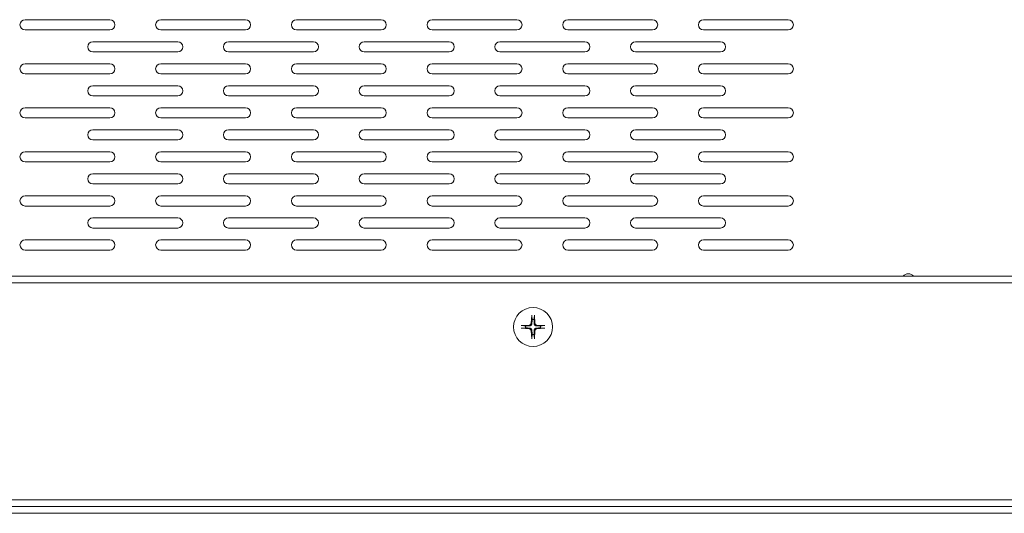
# Model space of a CAD drawing. Units: millimetres. Extents: x -35 to 5214, y -814 to 1867.
# Drawn here: x 1216 to 1506, y 318 to 464 of the extents above; entities that cross this region are included whole.
import ezdxf

# ---------------------------------------------------------------- set-up
doc = ezdxf.new("R2010")
doc.units = ezdxf.units.MM
doc.header["$LTSCALE"] = 50.8
doc.layers.get('0').update_dxf_attribs({"lineweight": 0})
doc.layers.add('Visible Edges(A H Standard)', color=7, linetype='Continuous', lineweight=0)

# ---------------------------------------------------------------- blocks, each defined once
blk = doc.blocks.new('グループ-8')
at = {"layer": 'Visible Edges(A H Standard)', "color": 0, "lineweight": 0}
for p, q in [((377.5, -101.42), (402.5, -101.42)), ((417.5, -101.42), (442.5, -101.42)), ((457.5, -101.42), (482.5, -101.42)), ((497.5, -101.42), (522.5, -101.42)), ((537.5, -101.42), (562.5, -101.42)), ((577.5, -101.42), (602.5, -101.42)), ((402.5, -104.42), (377.5, -104.42)), ((442.5, -104.42), (417.5, -104.42)), ((482.5, -104.42), (457.5, -104.42)), ((522.5, -104.42), (497.5, -104.42)), ((562.5, -104.42), (537.5, -104.42)), ((602.5, -104.42), (577.5, -104.42)), ((397.5, -107.92), (422.5, -107.92)), ((437.5, -107.92), (462.5, -107.92)), ((477.5, -107.92), (502.5, -107.92)), ((517.5, -107.92), (542.5, -107.92)), ((557.5, -107.92), (582.5, -107.92)), ((422.5, -110.92), (397.5, -110.92)), ((462.5, -110.92), (437.5, -110.92)), ((502.5, -110.92), (477.5, -110.92)), ((542.5, -110.92), (517.5, -110.92)), ((582.5, -110.92), (557.5, -110.92)), ((377.5, -114.42), (402.5, -114.42)), ((417.5, -114.42), (442.5, -114.42)), ((457.5, -114.42), (482.5, -114.42)), ((497.5, -114.42), (522.5, -114.42)), ((537.5, -114.42), (562.5, -114.42)), ((577.5, -114.42), (602.5, -114.42)), ((402.5, -117.42), (377.5, -117.42)), ((442.5, -117.42), (417.5, -117.42)), ((482.5, -117.42), (457.5, -117.42)), ((522.5, -117.42), (497.5, -117.42)), ((562.5, -117.42), (537.5, -117.42)), ((602.5, -117.42), (577.5, -117.42)), ((397.5, -120.92), (422.5, -120.92)), ((437.5, -120.92), (462.5, -120.92)), ((477.5, -120.92), (502.5, -120.92)), ((517.5, -120.92), (542.5, -120.92)), ((557.5, -120.92), (582.5, -120.92)), ((422.5, -123.92), (397.5, -123.92)), ((462.5, -123.92), (437.5, -123.92)), ((502.5, -123.92), (477.5, -123.92)), ((542.5, -123.92), (517.5, -123.92)), ((582.5, -123.92), (557.5, -123.92)), ((377.5, -127.42), (402.5, -127.42)), ((417.5, -127.42), (442.5, -127.42)), ((457.5, -127.42), (482.5, -127.42)), ((497.5, -127.42), (522.5, -127.42)), ((537.5, -127.42), (562.5, -127.42)), ((577.5, -127.42), (602.5, -127.42)), ((402.5, -130.42), (377.5, -130.42)), ((442.5, -130.42), (417.5, -130.42)), ((482.5, -130.42), (457.5, -130.42)), ((522.5, -130.42), (497.5, -130.42)), ((562.5, -130.42), (537.5, -130.42)), ((602.5, -130.42), (577.5, -130.42)), ((397.5, -133.92), (422.5, -133.92)), ((437.5, -133.92), (462.5, -133.92)), ((477.5, -133.92), (502.5, -133.92)), ((517.5, -133.92), (542.5, -133.92)), ((557.5, -133.92), (582.5, -133.92)), ((422.5, -136.92), (397.5, -136.92)), ((462.5, -136.92), (437.5, -136.92)), ((502.5, -136.92), (477.5, -136.92)), ((542.5, -136.92), (517.5, -136.92)), ((582.5, -136.92), (557.5, -136.92)), ((377.5, -140.42), (402.5, -140.42)), ((417.5, -140.42), (442.5, -140.42)), ((457.5, -140.42), (482.5, -140.42)), ((497.5, -140.42), (522.5, -140.42)), ((537.5, -140.42), (562.5, -140.42)), ((577.5, -140.42), (602.5, -140.42)), ((402.5, -143.42), (377.5, -143.42)), ((442.5, -143.42), (417.5, -143.42)), ((482.5, -143.42), (457.5, -143.42)), ((522.5, -143.42), (497.5, -143.42)), ((562.5, -143.42), (537.5, -143.42)), ((602.5, -143.42), (577.5, -143.42)), ((397.5, -146.92), (422.5, -146.92)), ((437.5, -146.92), (462.5, -146.92)), ((477.5, -146.92), (502.5, -146.92)), ((517.5, -146.92), (542.5, -146.92)), ((557.5, -146.92), (582.5, -146.92)), ((422.5, -149.92), (397.5, -149.92)), ((462.5, -149.92), (437.5, -149.92)), ((502.5, -149.92), (477.5, -149.92)), ((542.5, -149.92), (517.5, -149.92)), ((582.5, -149.92), (557.5, -149.92)), ((377.5, -153.42), (402.5, -153.42)), ((417.5, -153.42), (442.5, -153.42)), ((457.5, -153.42), (482.5, -153.42)), ((497.5, -153.42), (522.5, -153.42)), ((537.5, -153.42), (562.5, -153.42)), ((577.5, -153.42), (602.5, -153.42)), ((402.5, -156.42), (377.5, -156.42)), ((442.5, -156.42), (417.5, -156.42)), ((482.5, -156.42), (457.5, -156.42)), ((522.5, -156.42), (497.5, -156.42)), ((562.5, -156.42), (537.5, -156.42)), ((602.5, -156.42), (577.5, -156.42)), ((397.5, -159.92), (422.5, -159.92)), ((437.5, -159.92), (462.5, -159.92)), ((477.5, -159.92), (502.5, -159.92)), ((517.5, -159.92), (542.5, -159.92)), ((557.5, -159.92), (582.5, -159.92)), ((422.5, -162.92), (397.5, -162.92)), ((462.5, -162.92), (437.5, -162.92)), ((502.5, -162.92), (477.5, -162.92)), ((542.5, -162.92), (517.5, -162.92)), ((582.5, -162.92), (557.5, -162.92)), ((377.5, -166.42), (402.5, -166.42)), ((417.5, -166.42), (442.5, -166.42)), ((457.5, -166.42), (482.5, -166.42)), ((497.5, -166.42), (522.5, -166.42)), ((537.5, -166.42), (562.5, -166.42)), ((577.5, -166.42), (602.5, -166.42)), ((402.5, -169.42), (377.5, -169.42)), ((442.5, -169.42), (417.5, -169.42)), ((482.5, -169.42), (457.5, -169.42)), ((522.5, -169.42), (497.5, -169.42)), ((562.5, -169.42), (537.5, -169.42)), ((602.5, -169.42), (577.5, -169.42)), ((354, -179.12), (700.5, -179.12)), ((694.5, -177.12), (360, -177.12)), ((526.86, -188.64), (526.68, -191.08)), ((527.64, -188.64), (527.82, -191.08)), ((523.77, -191.73), (526.21, -191.54)), ((526.86, -188.78), (526.97, -189.88)), ((527.53, -189.88), (527.64, -188.78)), ((530.73, -191.73), (528.29, -191.54)), ((523.77, -192.51), (526.21, -192.69)), ((525.02, -191.84), (523.92, -191.73)), ((523.92, -192.51), (525.02, -192.4)), ((526.86, -195.59), (526.68, -193.16)), ((526.97, -194.35), (526.86, -195.45)), ((527.64, -195.45), (527.53, -194.35)), ((527.64, -195.59), (527.82, -193.16)), ((530.73, -192.51), (528.29, -192.69)), ((530.58, -191.73), (529.48, -191.84)), ((529.48, -192.4), (530.58, -192.51)), ((356, -243.12), (698.5, -243.12)), ((698.5, -245.12), (356, -245.12)), ((351.53, -247.12), (702.97, -247.12))]:
    blk.add_line(p, q, dxfattribs=at)
at = {"layer": 'Visible Edges(A H Standard)', "color": 0, "lineweight": 0, "flags": 128}
for points in [[(526.93, -191.09), (526.93, -191.1, -0.014704), (526.93, -191.13, -0.007643), (526.93, -191.17), (526.93, -191.17, -0.015129), (526.92, -191.2), (526.92, -191.21, -0.007559), (526.92, -191.23, -0.007582), (526.91, -191.25), (526.91, -191.26, -0.012946), (526.9, -191.28), (526.9, -191.29, -0.007465), (526.89, -191.31, -0.007441), (526.89, -191.33), (526.88, -191.33, -0.015138), (526.87, -191.37), (526.87, -191.37, -0.007819), (526.86, -191.39, -0.00806), (526.85, -191.41), (526.85, -191.41, -0.008404), (526.84, -191.43), (526.84, -191.44, -0.013946), (526.82, -191.46), (526.82, -191.47, -0.008279), (526.8, -191.49), (526.8, -191.49, -0.008144), (526.79, -191.51), (526.79, -191.51, -0.008073), (526.78, -191.53), (526.78, -191.53, -0.008075), (526.76, -191.54), (526.76, -191.54, -0.008156), (526.75, -191.56, -0.008327), (526.73, -191.58), (526.73, -191.58, -0.009104), (526.71, -191.6), (526.71, -191.6, -0.008352), (526.7, -191.61, -0.008171), (526.68, -191.63), (526.68, -191.63, -0.00808), (526.66, -191.64), (526.66, -191.64, -0.008069), (526.64, -191.66), (526.64, -191.66, -0.008132), (526.62, -191.67), (526.62, -191.67, -0.008273), (526.6, -191.68, -0.008519), (526.58, -191.7), (526.58, -191.7, -0.009683), (526.56, -191.71), (526.56, -191.71, -0.008236), (526.54, -191.72), (526.54, -191.72, -0.007962), (526.52, -191.73), (526.52, -191.73, -0.007741), (526.5, -191.74, -0.007561), (526.47, -191.75), (526.47, -191.75, -0.014893), (526.44, -191.76), (526.43, -191.76, -0.009909), (526.41, -191.77), (526.4, -191.77, -0.010587), (526.38, -191.78), (526.38, -191.78, -0.007582), (526.35, -191.79, -0.007548), (526.33, -191.79), (526.33, -191.79, -0.007544), (526.31, -191.79), (526.3, -191.79, -0.015299), (526.27, -191.8), (526.26, -191.8, -0.011833), (526.23, -191.8), (526.23, -191.8)], [(528.27, -191.8), (528.27, -191.8, -0.014704), (528.23, -191.8, -0.007643), (528.2, -191.79), (528.2, -191.79, -0.015129), (528.17, -191.79), (528.16, -191.79, -0.007559), (528.14, -191.78), (528.14, -191.78, -0.007611), (528.12, -191.78, -0.007763), (528.09, -191.77), (528.09, -191.77, -0.009371), (528.07, -191.77, -0.007438), (528.05, -191.76), (528.04, -191.76, -0.015035), (528.01, -191.74), (528.01, -191.74, -0.007721), (527.98, -191.73), (527.98, -191.73, -0.009978), (527.96, -191.72), (527.96, -191.72, -0.007772), (527.94, -191.71, -0.007567), (527.92, -191.7), (527.92, -191.7, -0.008531), (527.9, -191.69), (527.9, -191.69, -0.008289), (527.88, -191.67), (527.88, -191.67, -0.008144), (527.86, -191.66), (527.86, -191.66, -0.008073), (527.84, -191.64), (527.84, -191.64, -0.008075), (527.82, -191.63), (527.82, -191.63, -0.008156), (527.81, -191.61, -0.008327), (527.79, -191.6), (527.79, -191.6, -0.009104), (527.77, -191.58), (527.77, -191.58, -0.008352), (527.76, -191.56, -0.008171), (527.74, -191.55), (527.74, -191.55, -0.00808), (527.73, -191.53), (527.73, -191.53, -0.008069), (527.71, -191.51), (527.71, -191.51, -0.008132), (527.7, -191.49), (527.7, -191.49, -0.008273), (527.68, -191.47, -0.008519), (527.67, -191.45), (527.67, -191.45, -0.009683), (527.66, -191.43), (527.66, -191.43, -0.008236), (527.65, -191.41), (527.65, -191.41, -0.007962), (527.64, -191.38), (527.64, -191.38, -0.007741), (527.63, -191.36, -0.007561), (527.62, -191.34), (527.62, -191.34, -0.014893), (527.61, -191.31), (527.6, -191.3, -0.009909), (527.6, -191.27), (527.59, -191.27, -0.010587), (527.59, -191.25), (527.59, -191.24, -0.007582), (527.58, -191.22, -0.007548), (527.58, -191.2), (527.58, -191.2, -0.007544), (527.58, -191.18), (527.57, -191.17, -0.015299), (527.57, -191.14), (527.57, -191.13, -0.011833), (527.57, -191.1), (527.57, -191.09)], [(526.23, -192.44), (526.23, -192.44, -0.011335), (526.26, -192.44, -0.007704), (526.29, -192.44), (526.29, -192.44, -0.015165), (526.32, -192.45), (526.33, -192.45, -0.007519), (526.36, -192.45, -0.014295), (526.39, -192.46), (526.39, -192.46, -0.009582), (526.42, -192.47), (526.42, -192.47, -0.007455), (526.44, -192.47, -0.007441), (526.46, -192.48), (526.47, -192.48, -0.015138), (526.5, -192.5), (526.5, -192.5, -0.007819), (526.52, -192.51, -0.00806), (526.55, -192.52), (526.55, -192.52, -0.008404), (526.57, -192.53), (526.57, -192.53, -0.013946), (526.6, -192.55), (526.6, -192.55, -0.008279), (526.62, -192.56), (526.62, -192.56, -0.008144), (526.64, -192.58), (526.64, -192.58, -0.008073), (526.66, -192.59), (526.66, -192.59, -0.008075), (526.68, -192.61), (526.68, -192.61, -0.008156), (526.69, -192.62, -0.008327), (526.71, -192.64), (526.71, -192.64, -0.009104), (526.73, -192.65), (526.73, -192.66, -0.008352), (526.74, -192.67, -0.008171), (526.76, -192.69), (526.76, -192.69, -0.00808), (526.77, -192.71), (526.77, -192.71, -0.008069), (526.79, -192.73), (526.79, -192.73, -0.008132), (526.8, -192.75), (526.8, -192.75, -0.008273), (526.82, -192.77, -0.008519), (526.83, -192.79), (526.83, -192.79, -0.009683), (526.84, -192.81), (526.84, -192.81, -0.008236), (526.85, -192.83), (526.85, -192.83, -0.007962), (526.86, -192.85), (526.86, -192.85, -0.007741), (526.87, -192.87, -0.007559), (526.88, -192.89), (526.88, -192.9, -0.014901), (526.89, -192.93), (526.9, -192.94, -0.009877), (526.9, -192.96), (526.9, -192.96, -0.006303), (526.91, -192.98, -0.007631), (526.91, -193), (526.91, -193, -0.007571), (526.92, -193.02), (526.92, -193.03, -0.015114), (526.93, -193.06), (526.93, -193.07, -0.007641), (526.93, -193.09, -0.007754), (526.93, -193.12), (526.93, -193.12, -0.008416), (526.93, -193.14), (526.93, -193.14), (526.93, -193.14)], [(527.57, -193.14), (527.57, -193.14, -0.014704), (527.57, -193.1, -0.007643), (527.57, -193.07), (527.57, -193.07, -0.015129), (527.58, -193.03), (527.58, -193.03, -0.007559), (527.58, -193.01, -0.007582), (527.59, -192.98), (527.59, -192.98, -0.012946), (527.6, -192.95), (527.6, -192.95, -0.007465), (527.61, -192.93, -0.007441), (527.61, -192.91), (527.62, -192.9, -0.015138), (527.63, -192.87), (527.63, -192.86, -0.007819), (527.64, -192.84, -0.00806), (527.65, -192.82), (527.65, -192.82, -0.008404), (527.66, -192.8), (527.66, -192.8, -0.013946), (527.68, -192.77), (527.68, -192.77, -0.008279), (527.7, -192.75), (527.7, -192.75, -0.008144), (527.71, -192.73), (527.71, -192.73, -0.008073), (527.72, -192.71), (527.72, -192.71, -0.008075), (527.74, -192.69), (527.74, -192.69, -0.008156), (527.75, -192.67, -0.008327), (527.77, -192.66), (527.77, -192.66, -0.009104), (527.79, -192.64), (527.79, -192.64, -0.008352), (527.8, -192.62, -0.008171), (527.82, -192.61), (527.82, -192.61, -0.00808), (527.84, -192.59), (527.84, -192.59, -0.008069), (527.86, -192.58), (527.86, -192.58, -0.008132), (527.88, -192.57), (527.88, -192.57, -0.008273), (527.9, -192.55, -0.008519), (527.92, -192.54), (527.92, -192.54, -0.009683), (527.94, -192.53), (527.94, -192.53, -0.008236), (527.96, -192.52), (527.96, -192.52, -0.007962), (527.98, -192.5), (527.98, -192.5, -0.007741), (528, -192.5, -0.007561), (528.03, -192.49), (528.03, -192.48, -0.014893), (528.06, -192.47), (528.07, -192.47, -0.009909), (528.09, -192.46), (528.1, -192.46, -0.010587), (528.12, -192.46), (528.12, -192.46, -0.007582), (528.15, -192.45, -0.007548), (528.17, -192.45), (528.17, -192.45, -0.007544), (528.19, -192.44), (528.2, -192.44, -0.015299), (528.23, -192.44), (528.24, -192.44, -0.011833), (528.27, -192.44), (528.27, -192.44)]]:
    blk.add_lwpolyline(points, format="xyb", dxfattribs=at)
at = {"layer": 'Visible Edges(A H Standard)', "color": 0, "lineweight": 0}
blk.add_circle((527.25, -192.12), 5.75, dxfattribs=at)
for centre, radius, start, end in [((377.5, -102.92), 1.5, 90, 270), ((402.5, -102.92), 1.5, 270, 90), ((417.5, -102.92), 1.5, 90, 270), ((442.5, -102.92), 1.5, 270, 90), ((457.5, -102.92), 1.5, 90, 270), ((482.5, -102.92), 1.5, 270, 90), ((497.5, -102.92), 1.5, 90, 270), ((522.5, -102.92), 1.5, 270, 90), ((537.5, -102.92), 1.5, 90, 270), ((562.5, -102.92), 1.5, 270, 90), ((577.5, -102.92), 1.5, 90, 270), ((602.5, -102.92), 1.5, 270, 90), ((397.5, -109.42), 1.5, 90, 270), ((422.5, -109.42), 1.5, 270, 90), ((437.5, -109.42), 1.5, 90, 270), ((462.5, -109.42), 1.5, 270, 90), ((477.5, -109.42), 1.5, 90, 270), ((502.5, -109.42), 1.5, 270, 90), ((517.5, -109.42), 1.5, 90, 270), ((542.5, -109.42), 1.5, 270, 90), ((557.5, -109.42), 1.5, 90, 270), ((582.5, -109.42), 1.5, 270, 90), ((377.5, -115.92), 1.5, 90, 270), ((402.5, -115.92), 1.5, 270, 90), ((417.5, -115.92), 1.5, 90, 270), ((442.5, -115.92), 1.5, 270, 90), ((457.5, -115.92), 1.5, 90, 270), ((482.5, -115.92), 1.5, 270, 90), ((497.5, -115.92), 1.5, 90, 270), ((522.5, -115.92), 1.5, 270, 90), ((537.5, -115.92), 1.5, 90, 270), ((562.5, -115.92), 1.5, 270, 90), ((577.5, -115.92), 1.5, 90, 270), ((602.5, -115.92), 1.5, 270, 90), ((397.5, -122.42), 1.5, 90, 270), ((422.5, -122.42), 1.5, 270, 90), ((437.5, -122.42), 1.5, 90, 270), ((462.5, -122.42), 1.5, 270, 90), ((477.5, -122.42), 1.5, 90, 270), ((502.5, -122.42), 1.5, 270, 90), ((517.5, -122.42), 1.5, 90, 270), ((542.5, -122.42), 1.5, 270, 90), ((557.5, -122.42), 1.5, 90, 270), ((582.5, -122.42), 1.5, 270, 90), ((377.5, -128.92), 1.5, 90, 270), ((402.5, -128.92), 1.5, 270, 90), ((417.5, -128.92), 1.5, 90, 270), ((442.5, -128.92), 1.5, 270, 90), ((457.5, -128.92), 1.5, 90, 270), ((482.5, -128.92), 1.5, 270, 90), ((497.5, -128.92), 1.5, 90, 270), ((522.5, -128.92), 1.5, 270, 90), ((537.5, -128.92), 1.5, 90, 270), ((562.5, -128.92), 1.5, 270, 90), ((577.5, -128.92), 1.5, 90, 270), ((602.5, -128.92), 1.5, 270, 90), ((397.5, -135.42), 1.5, 90, 270), ((422.5, -135.42), 1.5, 270, 90), ((437.5, -135.42), 1.5, 90, 270), ((462.5, -135.42), 1.5, 270, 90), ((477.5, -135.42), 1.5, 90, 270), ((502.5, -135.42), 1.5, 270, 90), ((517.5, -135.42), 1.5, 90, 270), ((542.5, -135.42), 1.5, 270, 90), ((557.5, -135.42), 1.5, 90, 270), ((582.5, -135.42), 1.5, 270, 90), ((377.5, -141.92), 1.5, 90, 270), ((402.5, -141.92), 1.5, 270, 90), ((417.5, -141.92), 1.5, 90, 270), ((442.5, -141.92), 1.5, 270, 90), ((457.5, -141.92), 1.5, 90, 270), ((482.5, -141.92), 1.5, 270, 90), ((497.5, -141.92), 1.5, 90, 270), ((522.5, -141.92), 1.5, 270, 90), ((537.5, -141.92), 1.5, 90, 270), ((562.5, -141.92), 1.5, 270, 90), ((577.5, -141.92), 1.5, 90, 270), ((602.5, -141.92), 1.5, 270, 90), ((397.5, -148.42), 1.5, 90, 270), ((422.5, -148.42), 1.5, 270, 90), ((437.5, -148.42), 1.5, 90, 270), ((462.5, -148.42), 1.5, 270, 90), ((477.5, -148.42), 1.5, 90, 270), ((502.5, -148.42), 1.5, 270, 90), ((517.5, -148.42), 1.5, 90, 270), ((542.5, -148.42), 1.5, 270, 90), ((557.5, -148.42), 1.5, 90, 270), ((582.5, -148.42), 1.5, 270, 90), ((377.5, -154.92), 1.5, 90, 270), ((402.5, -154.92), 1.5, 270, 90), ((417.5, -154.92), 1.5, 90, 270), ((442.5, -154.92), 1.5, 270, 90), ((457.5, -154.92), 1.5, 90, 270), ((482.5, -154.92), 1.5, 270, 90), ((497.5, -154.92), 1.5, 90, 270), ((522.5, -154.92), 1.5, 270, 90), ((537.5, -154.92), 1.5, 90, 270), ((562.5, -154.92), 1.5, 270, 90), ((577.5, -154.92), 1.5, 90, 270), ((602.5, -154.92), 1.5, 270, 90), ((397.5, -161.42), 1.5, 90, 270), ((422.5, -161.42), 1.5, 270, 90), ((437.5, -161.42), 1.5, 90, 270), ((462.5, -161.42), 1.5, 270, 90), ((477.5, -161.42), 1.5, 90, 270), ((502.5, -161.42), 1.5, 270, 90), ((517.5, -161.42), 1.5, 90, 270), ((542.5, -161.42), 1.5, 270, 90), ((557.5, -161.42), 1.5, 90, 270), ((582.5, -161.42), 1.5, 270, 90), ((377.5, -167.92), 1.5, 90, 270), ((402.5, -167.92), 1.5, 270, 90), ((417.5, -167.92), 1.5, 90, 270), ((442.5, -167.92), 1.5, 270, 90), ((457.5, -167.92), 1.5, 90, 270), ((482.5, -167.92), 1.5, 270, 90), ((497.5, -167.92), 1.5, 90, 270), ((522.5, -167.92), 1.5, 270, 90), ((537.5, -167.92), 1.5, 90, 270), ((562.5, -167.92), 1.5, 270, 90), ((577.5, -167.92), 1.5, 90, 270), ((602.5, -167.92), 1.5, 270, 90), ((637.9, -178.42), 2, 40.5416, 139.4584), ((526.17, -191.04), 0.51, 274.3727, 355.6273), ((527.25, -192.12), 2.25, 82.8492, 97.1508), ((528.33, -191.04), 0.51, 184.3727, 265.6273), ((527.25, -192.12), 2.25, 172.8492, 187.1508), ((526.17, -193.2), 0.51, 4.3727, 85.6273), ((527.25, -192.12), 2.25, 262.8492, 277.1508), ((528.33, -193.2), 0.51, 94.3727, 175.6273), ((527.25, -192.12), 2.25, 352.8492, 7.1508)]:
    blk.add_arc(centre, radius, start, end, dxfattribs=at)
for points, weights, knots in [([(526.86, -188.78), (526.86, -188.78), (526.86, -188.78), (526.86, -188.77), (526.86, -188.77), (526.86, -188.76), (526.86, -188.75), (526.86, -188.75), (526.86, -188.75), (526.86, -188.74), (526.86, -188.74), (526.86, -188.73), (526.86, -188.72), (526.86, -188.71), (526.86, -188.71), (526.86, -188.71), (526.86, -188.7), (526.86, -188.7), (526.86, -188.68), (526.86, -188.68), (526.86, -188.67), (526.86, -188.66), (526.86, -188.66), (526.86, -188.65), (526.86, -188.64), (526.86, -188.64), (526.86, -188.64)], [1, 1, 1, 1, 1, 0.999871325339, 1, 1, 1, 1, 1, 1, 0.999957312641, 1, 1, 1, 1, 1, 1, 1, 1, 0.999972356376, 1, 1, 1, 1, 1], [0, 0, 0, 1, 2, 3, 3, 4, 4, 5, 5, 6, 7, 7, 8, 8, 9, 9, 10, 11, 11, 12, 12, 13, 13, 14, 14, 15, 15, 15]), ([(527.64, -188.64), (527.64, -188.65), (527.64, -188.66), (527.64, -188.66), (527.64, -188.66), (527.64, -188.67), (527.64, -188.68), (527.64, -188.69), (527.64, -188.71), (527.64, -188.71), (527.64, -188.71), (527.64, -188.71), (527.64, -188.72), (527.64, -188.72), (527.64, -188.73), (527.64, -188.74), (527.64, -188.74), (527.64, -188.75), (527.64, -188.75), (527.64, -188.75), (527.64, -188.76), (527.64, -188.77), (527.64, -188.77), (527.64, -188.78), (527.64, -188.78), (527.64, -188.78), (527.64, -188.78), (527.64, -188.78)], [1, 1, 1, 1, 1, 0.999983141472, 1, 1, 1, 1, 1, 1, 0.999979776224, 1, 1, 1, 1, 1, 1, 1, 0.999871167959, 1, 1, 1, 1, 1, 1, 1], [0, 0, 0, 1, 1, 2, 2, 3, 3, 4, 5, 5, 6, 6, 7, 7, 8, 9, 10, 10, 11, 11, 12, 12, 13, 14, 15, 15, 16, 16, 16]), ([(523.77, -191.73), (523.78, -191.73), (523.79, -191.73), (523.8, -191.73), (523.81, -191.73), (523.81, -191.73), (523.81, -191.73), (523.83, -191.73), (523.83, -191.73), (523.84, -191.73), (523.84, -191.73), (523.84, -191.73), (523.85, -191.73), (523.85, -191.73), (523.86, -191.73), (523.86, -191.73), (523.87, -191.73), (523.87, -191.73), (523.88, -191.73), (523.89, -191.73), (523.89, -191.73), (523.9, -191.73), (523.9, -191.73), (523.9, -191.73), (523.91, -191.73), (523.91, -191.73), (523.92, -191.73), (523.92, -191.73), (523.92, -191.73)], [1, 1, 1, 0.999972401464, 1, 1, 1, 1, 1, 0.99998631191, 1, 1, 1, 0.999988326958, 1, 1, 1, 1, 1, 1, 0.999902275173, 1, 1, 1, 1, 1, 1, 1, 1], [0, 0, 0, 1, 1, 2, 2, 3, 3, 4, 4, 5, 5, 6, 6, 7, 7, 8, 9, 10, 11, 11, 12, 12, 13, 13, 14, 15, 15, 16, 16, 16]), ([(523.92, -192.51), (523.91, -192.51), (523.91, -192.51), (523.91, -192.51), (523.9, -192.51), (523.9, -192.51), (523.9, -192.51), (523.89, -192.51), (523.89, -192.51), (523.88, -192.51), (523.87, -192.51), (523.87, -192.51), (523.86, -192.51), (523.85, -192.51), (523.85, -192.51), (523.85, -192.51), (523.84, -192.51), (523.84, -192.51), (523.83, -192.51), (523.83, -192.51), (523.81, -192.51), (523.81, -192.51), (523.81, -192.51), (523.8, -192.51), (523.79, -192.51), (523.78, -192.51), (523.77, -192.51), (523.77, -192.51), (523.77, -192.51)], [1, 1, 1, 1, 1, 1, 1, 0.999898858342, 1, 1, 1, 1, 1, 0.999970549765, 1, 1, 1, 0.999986693004, 1, 1, 1, 1, 1, 0.999971873727, 1, 1, 1, 1, 1], [0, 0, 0, 1, 2, 3, 3, 4, 4, 5, 5, 6, 7, 8, 8, 9, 9, 10, 10, 11, 11, 12, 12, 13, 13, 14, 14, 15, 15, 16, 16, 16]), ([(530.58, -191.73), (530.59, -191.73), (530.59, -191.73), (530.59, -191.73), (530.6, -191.73), (530.6, -191.73), (530.6, -191.73), (530.61, -191.73), (530.61, -191.73), (530.62, -191.73), (530.63, -191.73), (530.63, -191.73), (530.64, -191.73), (530.65, -191.73), (530.66, -191.73), (530.66, -191.73), (530.66, -191.73), (530.66, -191.73), (530.67, -191.73), (530.68, -191.73), (530.69, -191.73), (530.69, -191.73), (530.7, -191.73), (530.7, -191.73), (530.71, -191.73), (530.73, -191.73), (530.73, -191.73), (530.73, -191.73)], [1, 1, 1, 1, 1, 1, 1, 0.999902153866, 1, 1, 1, 1, 1, 0.999958186017, 1, 1, 1, 1, 1, 1, 1, 1, 0.999978644881, 1, 1, 1, 1, 1], [0, 0, 0, 1, 2, 3, 3, 4, 4, 5, 5, 6, 7, 8, 8, 9, 9, 10, 10, 11, 12, 12, 13, 13, 14, 14, 15, 15, 16, 16, 16]), ([(530.73, -192.51), (530.71, -192.51), (530.7, -192.51), (530.7, -192.51), (530.7, -192.51), (530.7, -192.51), (530.69, -192.51), (530.68, -192.51), (530.66, -192.51), (530.66, -192.51), (530.66, -192.51), (530.66, -192.51), (530.65, -192.51), (530.65, -192.51), (530.64, -192.51), (530.63, -192.51), (530.63, -192.51), (530.62, -192.51), (530.61, -192.51), (530.61, -192.51), (530.6, -192.51), (530.6, -192.51), (530.6, -192.51), (530.59, -192.51), (530.59, -192.51), (530.59, -192.51), (530.58, -192.51), (530.58, -192.51), (530.58, -192.51)], [1, 1, 1, 1, 1, 0.999983522307, 1, 1, 1, 1, 1, 1, 0.99998033438, 1, 1, 1, 1, 1, 1, 0.999905664416, 1, 1, 1, 1, 1, 1, 1, 1, 1], [0, 0, 0, 1, 1, 2, 2, 3, 3, 4, 5, 5, 6, 6, 7, 7, 8, 9, 10, 11, 11, 12, 12, 13, 13, 14, 15, 16, 16, 17, 17, 17]), ([(526.86, -195.59), (526.86, -195.59), (526.86, -195.58), (526.86, -195.57), (526.86, -195.57), (526.86, -195.56), (526.86, -195.55), (526.86, -195.55), (526.86, -195.53), (526.86, -195.52), (526.86, -195.52), (526.86, -195.52), (526.86, -195.51), (526.86, -195.51), (526.86, -195.5), (526.86, -195.49), (526.86, -195.49), (526.86, -195.48), (526.86, -195.48), (526.86, -195.47), (526.86, -195.47), (526.86, -195.47), (526.86, -195.46), (526.86, -195.46), (526.86, -195.46), (526.86, -195.45), (526.86, -195.45), (526.86, -195.45)], [1, 1, 1, 1, 1, 0.999977870446, 1, 1, 1, 1, 1, 1, 0.999969546551, 1, 1, 1, 1, 1, 0.999902206731, 1, 1, 1, 1, 1, 1, 1, 1, 1], [0, 0, 0, 1, 1, 2, 2, 3, 3, 4, 5, 5, 6, 6, 7, 7, 8, 9, 10, 10, 11, 11, 12, 12, 13, 14, 15, 15, 16, 16, 16]), ([(527.64, -195.45), (527.64, -195.46), (527.64, -195.46), (527.64, -195.46), (527.64, -195.47), (527.64, -195.48), (527.64, -195.49), (527.64, -195.49), (527.64, -195.49), (527.64, -195.49), (527.64, -195.5), (527.64, -195.51), (527.64, -195.52), (527.64, -195.52), (527.64, -195.52), (527.64, -195.52), (527.64, -195.53), (527.64, -195.54), (527.64, -195.55), (527.64, -195.56), (527.64, -195.58), (527.64, -195.58), (527.64, -195.58), (527.64, -195.59), (527.64, -195.59), (527.64, -195.59), (527.64, -195.59)], [1, 1, 1, 1, 1, 0.99987132534, 1, 1, 1, 1, 1, 1, 0.99995736177, 1, 1, 1, 1, 1, 1, 0.999972853247, 1, 1, 1, 1, 1, 1, 1], [0, 0, 0, 1, 2, 3, 3, 4, 4, 5, 5, 6, 7, 7, 8, 8, 9, 9, 10, 11, 11, 12, 12, 13, 13, 14, 14, 15, 15, 15])]:
    blk.add_rational_spline(points, weights, degree=2, knots=knots, dxfattribs=at)
for points in [[(526.97, -189.88), (526.96, -190.08), (526.95, -190.47), (526.94, -190.78), (526.94, -191), (526.93, -191.09)], [(527.57, -191.09), (527.56, -191), (527.56, -190.78), (527.55, -190.47), (527.54, -190.08), (527.53, -189.88)], [(526.23, -191.8), (526.13, -191.8), (525.91, -191.81), (525.6, -191.82), (525.21, -191.83), (525.02, -191.84)], [(525.02, -192.4), (525.21, -192.4), (525.6, -192.42), (525.91, -192.43), (526.13, -192.43), (526.23, -192.44)], [(526.93, -193.14), (526.94, -193.23), (526.94, -193.46), (526.95, -193.77), (526.96, -194.15), (526.97, -194.35)], [(527.53, -194.35), (527.54, -194.15), (527.55, -193.77), (527.56, -193.46), (527.56, -193.23), (527.57, -193.14)], [(529.48, -191.84), (529.29, -191.83), (528.9, -191.82), (528.59, -191.81), (528.37, -191.8), (528.27, -191.8)], [(528.27, -192.44), (528.37, -192.43), (528.59, -192.43), (528.9, -192.42), (529.29, -192.4), (529.48, -192.4)]]:
    blk.add_open_spline(points, degree=2, dxfattribs=at)

msp = doc.modelspace()

# ---------------------------------------------------------------- block references
at = {"color": 0}
msp.add_blockref('グループ-8', (840, 565.51), dxfattribs=at)

doc.saveas('drawing.dxf')
